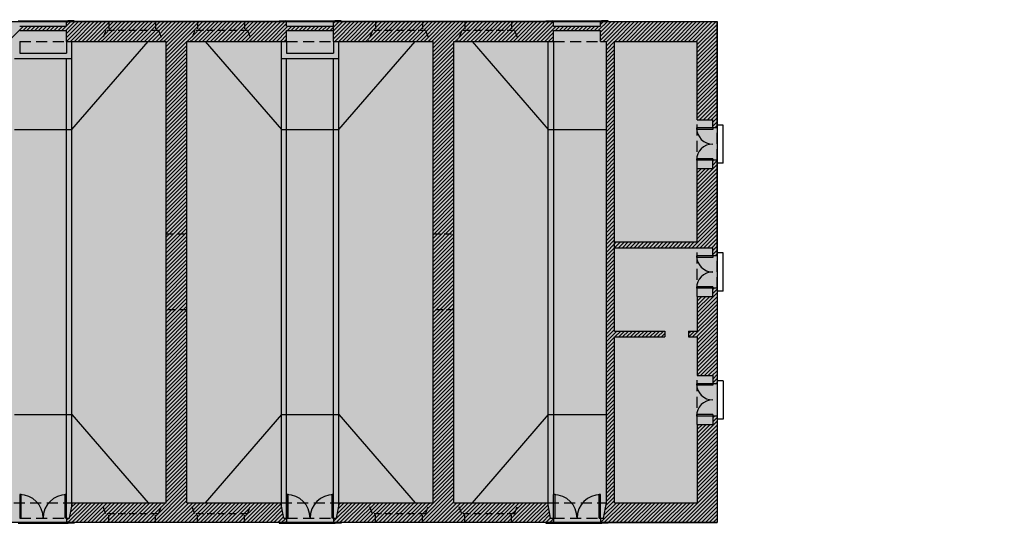
# Model space of a CAD drawing. Units: millimetres. Extents: x -598 to -31, y -189 to 292.
# Drawn here: x -288 to -254, y 72 to 89 of the extents above; entities that cross this region are included whole.
import ezdxf

# ---------------------------------------------------------------- set-up
doc = ezdxf.new("R2010")
doc.units = ezdxf.units.MM
doc.linetypes.add('HIDDEN', pattern=[0.375, 0.25, -0.125])
for name, color, linetype in [('P_campitura piena', 254, 'Continuous'), ('P_ERSOCH', 2, 'HIDDEN'), ('P_INFISSI_500', 2, 'Continuous'), ('P_PAVIMENTI', 6, 'Continuous'), ('P_PROIEZIONI', 2, 'HIDDEN'), ('P_RETINI', 8, 'Continuous'), ('P_SEZIONI', 7, 'Continuous')]:
    doc.layers.add(name, color=color, linetype=linetype)

msp = doc.modelspace()

# ---------------------------------------------------------------- hatches: boundary and pattern name
at = {"layer": 'P_campitura piena'}
h = msp.add_hatch(color=256, dxfattribs=at)
h.paths.add_polyline_path([(-336.752, 89.278), (-336.752, 72.208), (-380.352, 72.208), (-380.352, 71.908), (-389.455, 71.908), (-389.441, 135.488), (-380.97, 135.488), (-381.07, 124.988), (-380.235, 124.988), (-380.235, 111.648), (-380.235, 89.278)])
h.paths.add_polyline_path([(-263.949, 89.278), (-263.949, 72.208), (-328.139, 72.208), (-328.139, 89.278)])
h.paths.add_polyline_path([(-184.769, 89.278), (-184.769, 72.208), (-248.949, 72.208), (-248.949, 89.278)])

# ---------------------------------------------------------------- linework, layer by layer
for p, q in [((-328.139, 89.278), (-263.949, 89.278)), ((-263.949, 89.278), (-263.949, 72.208)), ((-263.949, 72.208), (-328.139, 72.208))]:
    msp.add_line(p, q, dxfattribs=at)
at = {"layer": 'P_ERSOCH'}
for p, q in [((-282.737, 82.044), (-282.032, 82.044)), ((-273.632, 82.044), (-272.927, 82.044)), ((-282.032, 79.454), (-282.737, 79.454)), ((-272.927, 79.454), (-273.632, 79.454))]:
    msp.add_line(p, q, dxfattribs=at)
at = {"layer": 'P_INFISSI_500', "linetype": 'HIDDEN'}
for p, q in [((-284.7, 89.278), (-284.7, 88.978)), ((-283.102, 89.278), (-283.102, 88.978)), ((-281.667, 89.278), (-281.667, 88.978)), ((-280.069, 89.278), (-280.069, 88.978)), ((-275.598, 89.278), (-275.598, 88.978)), ((-274, 89.278), (-274, 88.978)), ((-272.559, 89.278), (-272.559, 88.978)), ((-270.961, 89.278), (-270.961, 88.978)), ((-284.8, 88.978), (-284.948, 88.603)), ((-283.002, 88.978), (-284.8, 88.978)), ((-283.002, 88.978), (-282.854, 88.603)), ((-281.767, 88.978), (-281.915, 88.603)), ((-279.969, 88.978), (-281.767, 88.978)), ((-279.969, 88.978), (-279.821, 88.603)), ((-275.698, 88.978), (-275.846, 88.603)), ((-273.9, 88.978), (-275.698, 88.978)), ((-273.9, 88.978), (-273.752, 88.603)), ((-272.659, 88.978), (-272.807, 88.603)), ((-270.861, 88.978), (-272.659, 88.978)), ((-270.861, 88.978), (-270.713, 88.603)), ((-284.8, 72.508), (-284.948, 72.883)), ((-283.002, 72.508), (-282.854, 72.883)), ((-281.767, 72.508), (-281.915, 72.883)), ((-279.969, 72.508), (-279.821, 72.883)), ((-275.698, 72.508), (-275.846, 72.883)), ((-273.9, 72.508), (-273.752, 72.883)), ((-272.659, 72.508), (-272.807, 72.883)), ((-270.861, 72.508), (-270.713, 72.883)), ((-283.002, 72.508), (-284.8, 72.508)), ((-284.7, 72.208), (-284.7, 72.508)), ((-283.102, 72.208), (-283.102, 72.508)), ((-279.969, 72.508), (-281.767, 72.508)), ((-281.667, 72.208), (-281.667, 72.508)), ((-280.069, 72.208), (-280.069, 72.508)), ((-273.9, 72.508), (-275.698, 72.508)), ((-275.598, 72.208), (-275.598, 72.508)), ((-274, 72.208), (-274, 72.508)), ((-270.861, 72.508), (-272.659, 72.508)), ((-272.559, 72.208), (-272.559, 72.508)), ((-270.961, 72.208), (-270.961, 72.508))]:
    msp.add_line(p, q, dxfattribs=at)
at = {"layer": 'P_INFISSI_500', "ltscale": 3}
for p, q in [((-264.649, 85.653), (-264.649, 85.603)), ((-264.099, 85.653), (-264.649, 85.653)), ((-264.099, 85.653), (-264.099, 85.603)), ((-264.099, 85.603), (-264.649, 85.603)), ((-264.099, 84.603), (-264.652, 84.603)), ((-264.652, 84.603), (-264.652, 84.553)), ((-264.099, 84.553), (-264.652, 84.553)), ((-264.099, 84.603), (-264.099, 84.553)), ((-264.649, 81.293), (-264.649, 81.243)), ((-264.099, 81.293), (-264.649, 81.293)), ((-264.099, 81.293), (-264.099, 81.243)), ((-264.099, 81.243), (-264.649, 81.243)), ((-264.652, 80.243), (-264.652, 80.193)), ((-264.099, 80.243), (-264.652, 80.243)), ((-264.099, 80.193), (-264.652, 80.193)), ((-264.099, 80.243), (-264.099, 80.193)), ((-264.099, 76.933), (-264.649, 76.933)), ((-264.649, 76.933), (-264.649, 76.883)), ((-264.099, 76.933), (-264.099, 76.883)), ((-264.099, 76.883), (-264.649, 76.883)), ((-264.099, 76.386), (-264.099, 76.383)), ((-264.099, 75.883), (-264.652, 75.883)), ((-264.652, 75.883), (-264.652, 75.833)), ((-264.099, 75.833), (-264.652, 75.833)), ((-264.099, 75.883), (-264.099, 75.833)), ((-287.737, 73.158), (-287.737, 72.358)), ((-287.687, 73.158), (-287.737, 73.158)), ((-287.687, 72.358), (-287.687, 73.158)), ((-286.187, 72.358), (-286.187, 73.158)), ((-286.137, 73.158), (-286.187, 73.158)), ((-286.137, 72.358), (-286.137, 73.158)), ((-278.632, 73.158), (-278.632, 72.358)), ((-278.582, 73.158), (-278.632, 73.158)), ((-278.582, 72.358), (-278.582, 73.158)), ((-277.082, 72.358), (-277.082, 73.158)), ((-277.032, 73.158), (-277.082, 73.158)), ((-277.032, 72.358), (-277.032, 73.158)), ((-269.477, 73.158), (-269.527, 73.158)), ((-269.527, 72.358), (-269.527, 73.158)), ((-269.477, 72.358), (-269.477, 73.158)), ((-267.977, 72.358), (-267.977, 73.158)), ((-267.927, 73.158), (-267.977, 73.158)), ((-267.927, 72.358), (-267.927, 73.158)), ((-287.687, 72.358), (-287.737, 72.358)), ((-286.137, 72.358), (-286.187, 72.358)), ((-278.582, 72.358), (-278.632, 72.358)), ((-277.032, 72.358), (-277.082, 72.358)), ((-269.527, 72.358), (-269.477, 72.358)), ((-267.977, 72.358), (-267.927, 72.358))]:
    msp.add_line(p, q, dxfattribs=at)
for centre, radius, start, end in [((-264.099, 85.653), 0.55, 180, 270), ((-264.099, 84.553), 0.553, 90, 180), ((-264.099, 81.293), 0.55, 180, 270), ((-264.099, 80.193), 0.553, 90, 180), ((-264.099, 76.933), 0.55, 180, 270), ((-264.099, 75.833), 0.553, 90, 180), ((-287.737, 72.358), 0.8, 360, 90), ((-286.137, 72.358), 0.8, 90, 180), ((-278.632, 72.358), 0.8, 360, 90), ((-277.032, 72.358), 0.8, 90, 180), ((-269.527, 72.358), 0.8, 360, 90), ((-267.927, 72.358), 0.8, 90, 180)]:
    msp.add_arc(centre, radius, start, end, dxfattribs=at)
at = {"layer": 'P_PAVIMENTI'}
for p, q in [((-287.737, 88.603), (-287.737, 88.203)), ((-286.137, 88.603), (-286.137, 88.203)), ((-285.957, 88.023), (-285.957, 88.603)), ((-285.957, 85.603), (-283.357, 88.603)), ((-281.412, 88.603), (-278.812, 85.603)), ((-278.812, 88.023), (-278.812, 88.603)), ((-278.632, 88.603), (-278.632, 88.203)), ((-277.032, 88.603), (-277.032, 88.203)), ((-276.852, 88.023), (-276.852, 88.603)), ((-276.852, 85.603), (-274.252, 88.603)), ((-272.307, 88.603), (-269.707, 85.603)), ((-269.707, 72.778), (-269.707, 88.603)), ((-269.527, 88.603), (-269.527, 73.158)), ((-287.917, 88.023), (-285.957, 88.023)), ((-287.737, 88.203), (-286.137, 88.203)), ((-286.137, 72.358), (-286.137, 88.023)), ((-285.957, 72.778), (-285.957, 88.023)), ((-278.812, 88.023), (-276.852, 88.023)), ((-278.812, 72.778), (-278.812, 88.023)), ((-278.632, 88.203), (-277.032, 88.203)), ((-278.632, 72.358), (-278.632, 88.023)), ((-277.032, 72.358), (-277.032, 88.023)), ((-276.852, 72.778), (-276.852, 88.023)), ((-263.739, 85.753), (-263.949, 85.753)), ((-263.739, 84.453), (-263.739, 85.753)), ((-287.917, 85.603), (-285.957, 85.603)), ((-278.812, 85.603), (-276.852, 85.603)), ((-269.707, 85.603), (-267.727, 85.603)), ((-263.739, 84.453), (-263.949, 84.453)), ((-263.739, 81.393), (-263.949, 81.393)), ((-263.739, 80.093), (-263.739, 81.393)), ((-263.739, 80.093), (-263.949, 80.093)), ((-263.739, 77.033), (-263.949, 77.033)), ((-263.739, 77.033), (-263.739, 75.733)), ((-287.917, 75.883), (-285.957, 75.883)), ((-285.957, 75.883), (-283.357, 72.883)), ((-278.812, 75.883), (-281.412, 72.883)), ((-278.812, 75.883), (-276.852, 75.883)), ((-276.852, 75.883), (-274.252, 72.883)), ((-269.707, 75.883), (-272.307, 72.883)), ((-269.707, 75.883), (-267.727, 75.883)), ((-263.739, 75.733), (-263.949, 75.733))]:
    msp.add_line(p, q, dxfattribs=at)
at = {"layer": 'P_PROIEZIONI', "linetype": 'Continuous', "ltscale": 3}
for p, q in [((-287.787, 89.303), (-286.087, 89.303)), ((-278.682, 89.303), (-276.982, 89.303)), ((-269.577, 89.303), (-267.877, 89.303)), ((-287.787, 72.183), (-286.087, 72.183)), ((-278.682, 72.183), (-276.982, 72.183)), ((-269.577, 72.183), (-267.877, 72.183))]:
    msp.add_line(p, q, dxfattribs=at)
at = {"layer": 'P_PROIEZIONI', "ltscale": 1.5}
for p, q in [((-287.737, 88.603), (-286.137, 88.603)), ((-278.632, 88.603), (-277.032, 88.603)), ((-269.527, 88.603), (-267.927, 88.603)), ((-264.629, 84.273), (-264.629, 85.933)), ((-263.949, 84.553), (-263.949, 85.653)), ((-264.629, 79.913), (-264.629, 81.573)), ((-263.949, 80.193), (-263.949, 81.293)), ((-264.629, 75.553), (-264.629, 77.213)), ((-263.949, 76.933), (-263.949, 75.833)), ((-287.937, 72.883), (-285.937, 72.883)), ((-278.832, 72.883), (-276.832, 72.883)), ((-269.727, 72.883), (-267.727, 72.883)), ((-287.737, 72.358), (-286.137, 72.358)), ((-278.632, 72.358), (-277.032, 72.358)), ((-269.527, 72.358), (-267.877, 72.358))]:
    msp.add_line(p, q, dxfattribs=at)
at = {"layer": 'P_RETINI'}
for p, q in [((-288.126, 88.603), (-287.606, 89.123)), ((-287.623, 88.973), (-287.473, 89.123)), ((-287.491, 88.973), (-287.341, 89.123)), ((-287.358, 88.973), (-287.208, 89.123)), ((-287.226, 88.973), (-287.076, 89.123)), ((-287.093, 88.973), (-286.943, 89.123)), ((-286.961, 88.973), (-286.811, 89.123)), ((-286.828, 88.973), (-286.678, 89.123)), ((-286.695, 88.973), (-286.545, 89.123)), ((-286.563, 88.973), (-286.413, 89.123)), ((-286.43, 88.973), (-286.28, 89.123)), ((-286.298, 88.973), (-286.148, 89.123)), ((-286.165, 88.973), (-285.86, 89.278)), ((-286.137, 89.134), (-285.968, 89.303)), ((-286.137, 88.603), (-285.462, 89.278)), ((-286.137, 88.736), (-285.595, 89.278)), ((-286.137, 88.868), (-285.727, 89.278)), ((-286.135, 89.268), (-286.102, 89.301)), ((-286.005, 88.603), (-285.33, 89.278)), ((-285.872, 88.603), (-285.197, 89.278)), ((-285.74, 88.603), (-285.065, 89.278)), ((-285.607, 88.603), (-284.932, 89.278)), ((-285.474, 88.603), (-284.799, 89.278)), ((-285.342, 88.603), (-284.667, 89.278)), ((-285.209, 88.603), (-284.534, 89.278)), ((-285.077, 88.603), (-284.402, 89.278)), ((-284.944, 88.603), (-284.269, 89.278)), ((-284.811, 88.603), (-284.136, 89.278)), ((-284.679, 88.603), (-284.004, 89.278)), ((-284.546, 88.603), (-283.871, 89.278)), ((-284.414, 88.603), (-283.739, 89.278)), ((-284.281, 88.603), (-283.606, 89.278)), ((-284.149, 88.603), (-283.474, 89.278)), ((-284.016, 88.603), (-283.341, 89.278)), ((-283.883, 88.603), (-283.208, 89.278)), ((-283.751, 88.603), (-283.076, 89.278)), ((-283.618, 88.603), (-282.943, 89.278)), ((-283.486, 88.603), (-282.811, 89.278)), ((-283.353, 88.603), (-282.678, 89.278)), ((-283.22, 88.603), (-282.545, 89.278)), ((-283.088, 88.603), (-282.413, 89.278)), ((-282.955, 88.603), (-282.28, 89.278)), ((-282.823, 88.603), (-282.148, 89.278)), ((-282.737, 88.026), (-281.485, 89.278)), ((-282.737, 88.158), (-281.617, 89.278)), ((-282.737, 88.291), (-281.75, 89.278)), ((-282.737, 88.424), (-281.883, 89.278)), ((-282.737, 88.556), (-282.015, 89.278)), ((-282.027, 88.603), (-281.352, 89.278)), ((-281.895, 88.603), (-281.22, 89.278)), ((-281.762, 88.603), (-281.087, 89.278)), ((-281.629, 88.603), (-280.954, 89.278)), ((-281.497, 88.603), (-280.822, 89.278)), ((-281.364, 88.603), (-280.689, 89.278)), ((-281.232, 88.603), (-280.557, 89.278)), ((-281.099, 88.603), (-280.424, 89.278)), ((-280.967, 88.603), (-280.292, 89.278)), ((-280.834, 88.603), (-280.159, 89.278)), ((-280.701, 88.603), (-280.026, 89.278)), ((-280.569, 88.603), (-279.894, 89.278)), ((-280.436, 88.603), (-279.761, 89.278)), ((-280.304, 88.603), (-279.629, 89.278)), ((-280.171, 88.603), (-279.496, 89.278)), ((-280.038, 88.603), (-279.363, 89.278)), ((-279.906, 88.603), (-279.231, 89.278)), ((-279.773, 88.603), (-279.098, 89.278)), ((-279.641, 88.603), (-278.966, 89.278)), ((-279.508, 88.603), (-278.808, 89.303)), ((-279.376, 88.603), (-278.682, 89.297)), ((-279.243, 88.603), (-278.632, 89.214)), ((-279.11, 88.603), (-278.59, 89.123)), ((-278.608, 88.973), (-278.458, 89.123)), ((-278.475, 88.973), (-278.325, 89.123)), ((-278.343, 88.973), (-278.193, 89.123)), ((-278.21, 88.973), (-278.06, 89.123)), ((-278.077, 88.973), (-277.927, 89.123)), ((-277.945, 88.973), (-277.795, 89.123)), ((-277.812, 88.973), (-277.662, 89.123)), ((-277.68, 88.973), (-277.53, 89.123)), ((-277.547, 88.973), (-277.397, 89.123)), ((-277.415, 88.973), (-277.265, 89.123)), ((-277.282, 88.973), (-277.132, 89.123)), ((-277.149, 88.973), (-277.032, 89.09)), ((-277.032, 89.09), (-276.819, 89.303)), ((-277.032, 89.223), (-276.952, 89.303)), ((-277.032, 88.693), (-276.447, 89.278)), ((-277.032, 88.825), (-276.579, 89.278)), ((-277.032, 88.958), (-276.712, 89.278)), ((-277.032, 88.973), (-277.032, 89.123)), ((-276.989, 88.603), (-276.314, 89.278)), ((-276.856, 88.603), (-276.181, 89.278)), ((-276.724, 88.603), (-276.049, 89.278)), ((-276.591, 88.603), (-275.916, 89.278)), ((-276.459, 88.603), (-275.784, 89.278)), ((-276.326, 88.603), (-275.651, 89.278)), ((-276.194, 88.603), (-275.519, 89.278)), ((-276.061, 88.603), (-275.386, 89.278)), ((-275.928, 88.603), (-275.253, 89.278)), ((-275.796, 88.603), (-275.121, 89.278)), ((-275.663, 88.603), (-274.988, 89.278)), ((-275.531, 88.603), (-274.856, 89.278)), ((-275.398, 88.603), (-274.723, 89.278)), ((-275.266, 88.603), (-274.591, 89.278)), ((-275.133, 88.603), (-274.458, 89.278)), ((-275, 88.603), (-274.325, 89.278)), ((-274.868, 88.603), (-274.193, 89.278)), ((-274.735, 88.603), (-274.06, 89.278)), ((-274.603, 88.603), (-273.928, 89.278)), ((-274.47, 88.603), (-273.795, 89.278)), ((-274.337, 88.603), (-273.662, 89.278)), ((-274.205, 88.603), (-273.53, 89.278)), ((-274.072, 88.603), (-273.397, 89.278)), ((-273.94, 88.603), (-273.265, 89.278)), ((-273.807, 88.603), (-273.132, 89.278)), ((-273.675, 88.603), (-273, 89.278)), ((-273.632, 87.983), (-272.337, 89.278)), ((-273.632, 88.115), (-272.469, 89.278)), ((-273.632, 88.248), (-272.602, 89.278)), ((-273.632, 88.38), (-272.734, 89.278)), ((-273.632, 88.513), (-272.867, 89.278)), ((-272.879, 88.603), (-272.204, 89.278)), ((-272.746, 88.603), (-272.071, 89.278)), ((-272.614, 88.603), (-271.939, 89.278)), ((-272.481, 88.603), (-271.806, 89.278)), ((-272.349, 88.603), (-271.674, 89.278)), ((-272.216, 88.603), (-271.541, 89.278)), ((-272.084, 88.603), (-271.409, 89.278)), ((-271.951, 88.603), (-271.276, 89.278)), ((-271.818, 88.603), (-271.143, 89.278)), ((-271.686, 88.603), (-271.011, 89.278)), ((-271.553, 88.603), (-270.878, 89.278)), ((-271.421, 88.603), (-270.746, 89.278)), ((-271.288, 88.603), (-270.613, 89.278)), ((-271.155, 88.603), (-270.48, 89.278)), ((-271.023, 88.603), (-270.348, 89.278)), ((-270.89, 88.603), (-270.215, 89.278)), ((-270.758, 88.603), (-270.083, 89.278)), ((-270.625, 88.603), (-269.95, 89.278)), ((-270.493, 88.603), (-269.818, 89.278)), ((-270.36, 88.603), (-269.66, 89.303)), ((-270.227, 88.603), (-269.535, 89.296)), ((-270.095, 88.603), (-269.527, 89.171)), ((-269.962, 88.603), (-269.442, 89.123)), ((-269.46, 88.973), (-269.31, 89.123)), ((-269.327, 88.973), (-269.177, 89.123)), ((-269.194, 88.973), (-269.044, 89.123)), ((-269.062, 88.973), (-268.912, 89.123)), ((-268.929, 88.973), (-268.779, 89.123)), ((-268.797, 88.973), (-268.647, 89.123)), ((-268.664, 88.973), (-268.514, 89.123)), ((-268.532, 88.973), (-268.382, 89.123)), ((-268.399, 88.973), (-268.249, 89.123)), ((-268.266, 88.973), (-268.116, 89.123)), ((-268.134, 88.973), (-267.984, 89.123)), ((-268.001, 88.973), (-267.671, 89.303)), ((-267.927, 89.18), (-267.804, 89.303)), ((-267.927, 88.649), (-267.298, 89.278)), ((-267.927, 88.782), (-267.431, 89.278)), ((-267.927, 88.915), (-267.564, 89.278)), ((-267.841, 88.603), (-267.166, 89.278)), ((-267.727, 88.452), (-266.901, 89.278)), ((-267.727, 88.584), (-267.033, 89.278)), ((-267.443, 88.603), (-266.768, 89.278)), ((-267.311, 88.603), (-266.636, 89.278)), ((-267.178, 88.603), (-266.503, 89.278)), ((-267.045, 88.603), (-266.37, 89.278)), ((-266.913, 88.603), (-266.238, 89.278)), ((-266.78, 88.603), (-266.105, 89.278)), ((-266.648, 88.603), (-265.973, 89.278)), ((-266.515, 88.603), (-265.84, 89.278)), ((-266.382, 88.603), (-265.707, 89.278)), ((-266.25, 88.603), (-265.575, 89.278)), ((-266.117, 88.603), (-265.442, 89.278)), ((-265.985, 88.603), (-265.31, 89.278)), ((-265.852, 88.603), (-265.177, 89.278)), ((-265.72, 88.603), (-265.045, 89.278)), ((-265.587, 88.603), (-264.912, 89.278)), ((-265.454, 88.603), (-264.779, 89.278)), ((-265.322, 88.603), (-264.647, 89.278)), ((-265.189, 88.603), (-264.514, 89.278)), ((-265.057, 88.603), (-264.382, 89.278)), ((-264.924, 88.603), (-264.249, 89.278)), ((-264.791, 88.603), (-264.116, 89.278)), ((-264.659, 88.603), (-263.984, 89.278)), ((-264.629, 88.501), (-263.949, 89.181)), ((-264.629, 88.368), (-263.949, 89.048)), ((-278.978, 88.603), (-278.632, 88.949)), ((-278.845, 88.603), (-278.632, 88.816)), ((-278.713, 88.603), (-278.632, 88.684)), ((-269.83, 88.603), (-269.527, 88.906)), ((-269.697, 88.603), (-269.527, 88.773)), ((-264.629, 88.235), (-263.949, 88.915)), ((-264.629, 88.103), (-263.949, 88.783)), ((-282.737, 87.893), (-282.032, 88.598)), ((-282.737, 87.761), (-282.032, 88.466)), ((-282.737, 87.628), (-282.032, 88.333)), ((-273.632, 87.85), (-272.927, 88.555)), ((-273.632, 87.717), (-272.927, 88.422)), ((-269.564, 88.603), (-269.527, 88.64)), ((-267.727, 88.319), (-267.449, 88.597)), ((-267.727, 88.187), (-267.449, 88.465)), ((-267.727, 88.054), (-267.449, 88.332)), ((-264.629, 87.97), (-263.949, 88.65)), ((-264.629, 87.838), (-263.949, 88.518)), ((-264.629, 87.705), (-263.949, 88.385)), ((-282.737, 87.495), (-282.032, 88.2)), ((-282.737, 87.363), (-282.032, 88.068)), ((-273.632, 87.585), (-272.927, 88.29)), ((-273.632, 87.452), (-272.927, 88.157)), ((-273.632, 87.32), (-272.927, 88.025)), ((-267.727, 87.921), (-267.449, 88.2)), ((-267.727, 87.789), (-267.449, 88.067)), ((-264.629, 87.573), (-263.949, 88.253)), ((-264.629, 87.44), (-263.949, 88.12)), ((-282.737, 87.23), (-282.032, 87.935)), ((-282.737, 87.098), (-282.032, 87.803)), ((-282.737, 86.965), (-282.032, 87.67)), ((-273.632, 87.187), (-272.927, 87.892)), ((-273.632, 87.055), (-272.927, 87.76)), ((-267.727, 87.656), (-267.449, 87.935)), ((-267.727, 87.524), (-267.449, 87.802)), ((-267.727, 87.391), (-267.449, 87.669)), ((-264.629, 87.307), (-263.949, 87.987)), ((-264.629, 87.175), (-263.949, 87.855)), ((-264.629, 87.042), (-263.949, 87.722)), ((-282.737, 86.833), (-282.032, 87.538)), ((-282.737, 86.7), (-282.032, 87.405)), ((-273.632, 86.922), (-272.927, 87.627)), ((-273.632, 86.789), (-272.927, 87.494)), ((-273.632, 86.657), (-272.927, 87.362)), ((-267.727, 87.259), (-267.449, 87.537)), ((-267.727, 87.126), (-267.449, 87.404)), ((-264.629, 86.91), (-263.949, 87.59)), ((-264.629, 86.777), (-263.949, 87.457)), ((-264.629, 86.644), (-263.949, 87.324)), ((-282.737, 86.567), (-282.032, 87.272)), ((-282.737, 86.435), (-282.032, 87.14)), ((-282.737, 86.302), (-282.032, 87.007)), ((-273.632, 86.524), (-272.927, 87.229)), ((-273.632, 86.392), (-272.927, 87.097)), ((-267.727, 86.993), (-267.449, 87.272)), ((-267.727, 86.861), (-267.449, 87.139)), ((-267.727, 86.728), (-267.449, 87.006)), ((-264.629, 86.512), (-263.949, 87.192)), ((-264.629, 86.379), (-263.949, 87.059)), ((-282.737, 86.17), (-282.032, 86.875)), ((-282.737, 86.037), (-282.032, 86.742)), ((-273.632, 86.259), (-272.927, 86.964)), ((-273.632, 86.126), (-272.927, 86.831)), ((-273.632, 85.994), (-272.927, 86.699)), ((-267.727, 86.596), (-267.449, 86.874)), ((-267.727, 86.463), (-267.449, 86.741)), ((-264.629, 86.247), (-263.949, 86.927)), ((-264.629, 86.114), (-263.949, 86.794)), ((-264.629, 85.982), (-263.949, 86.662)), ((-282.737, 85.905), (-282.032, 86.61)), ((-282.737, 85.772), (-282.032, 86.477)), ((-282.737, 85.639), (-282.032, 86.344)), ((-273.632, 85.861), (-272.927, 86.566)), ((-273.632, 85.729), (-272.927, 86.434)), ((-267.727, 86.33), (-267.449, 86.609)), ((-267.727, 86.198), (-267.449, 86.476)), ((-267.727, 86.065), (-267.449, 86.344)), ((-264.545, 85.933), (-263.949, 86.529)), ((-264.412, 85.933), (-263.949, 86.396)), ((-282.737, 85.507), (-282.032, 86.212)), ((-282.737, 85.374), (-282.032, 86.079)), ((-273.632, 85.596), (-272.927, 86.301)), ((-273.632, 85.464), (-272.927, 86.169)), ((-273.632, 85.331), (-272.927, 86.036)), ((-267.727, 85.933), (-267.449, 86.211)), ((-267.727, 85.8), (-267.449, 86.078)), ((-264.28, 85.933), (-263.949, 86.264)), ((-264.147, 85.933), (-263.949, 86.131)), ((-264.099, 85.849), (-263.949, 85.999)), ((-282.737, 85.242), (-282.032, 85.947)), ((-282.737, 85.109), (-282.032, 85.814)), ((-282.737, 84.976), (-282.032, 85.681)), ((-273.632, 85.198), (-272.927, 85.903)), ((-273.632, 85.066), (-272.927, 85.771)), ((-273.632, 84.933), (-272.927, 85.638)), ((-267.727, 85.668), (-267.449, 85.946)), ((-267.727, 85.535), (-267.449, 85.813)), ((-267.727, 85.402), (-267.449, 85.681)), ((-264.099, 85.716), (-263.949, 85.866)), ((-264.029, 85.653), (-263.949, 85.733)), ((-282.737, 84.844), (-282.032, 85.549)), ((-282.737, 84.711), (-282.032, 85.416)), ((-273.632, 84.801), (-272.927, 85.506)), ((-273.632, 84.668), (-272.927, 85.373)), ((-267.727, 85.27), (-267.449, 85.548)), ((-267.727, 85.137), (-267.449, 85.415)), ((-282.737, 84.579), (-282.032, 85.284)), ((-282.737, 84.446), (-282.032, 85.151)), ((-282.737, 84.314), (-282.032, 85.019)), ((-273.632, 84.535), (-272.927, 85.24)), ((-273.632, 84.403), (-272.927, 85.108)), ((-273.632, 84.27), (-272.927, 84.975)), ((-267.727, 85.005), (-267.449, 85.283)), ((-267.727, 84.872), (-267.449, 85.15)), ((-267.727, 84.739), (-267.449, 85.018)), ((-282.737, 84.181), (-282.032, 84.886)), ((-282.737, 84.048), (-282.032, 84.753)), ((-273.632, 84.138), (-272.927, 84.843)), ((-273.632, 84.005), (-272.927, 84.71)), ((-267.727, 84.607), (-267.449, 84.885)), ((-267.727, 84.474), (-267.449, 84.753)), ((-282.737, 83.916), (-282.032, 84.621)), ((-282.737, 83.783), (-282.032, 84.488)), ((-282.737, 83.651), (-282.032, 84.356)), ((-273.632, 83.873), (-272.927, 84.578)), ((-273.632, 83.74), (-272.927, 84.445)), ((-273.632, 83.607), (-272.927, 84.312)), ((-267.727, 84.342), (-267.449, 84.62)), ((-267.727, 84.209), (-267.449, 84.487)), ((-267.727, 84.077), (-267.449, 84.355)), ((-264.629, 83.728), (-263.949, 84.408)), ((-264.099, 84.523), (-264.069, 84.553)), ((-264.099, 84.39), (-263.949, 84.54)), ((-282.737, 83.518), (-282.032, 84.223)), ((-282.737, 83.385), (-282.032, 84.09)), ((-273.632, 83.475), (-272.927, 84.18)), ((-273.632, 83.342), (-272.927, 84.047)), ((-267.727, 83.944), (-267.449, 84.222)), ((-267.727, 83.811), (-267.449, 84.09)), ((-264.629, 83.595), (-263.949, 84.275)), ((-264.629, 83.86), (-264.216, 84.273)), ((-264.629, 83.993), (-264.349, 84.273)), ((-264.629, 84.125), (-264.481, 84.273)), ((-264.629, 84.258), (-264.614, 84.273)), ((-264.629, 83.463), (-263.949, 84.143)), ((-264.629, 83.33), (-263.949, 84.01)), ((-282.737, 83.253), (-282.032, 83.958)), ((-282.737, 83.12), (-282.032, 83.825)), ((-282.737, 82.988), (-282.032, 83.693)), ((-273.632, 83.21), (-272.927, 83.915)), ((-273.632, 83.077), (-272.927, 83.782)), ((-273.632, 82.944), (-272.927, 83.649)), ((-267.727, 83.679), (-267.449, 83.957)), ((-267.727, 83.546), (-267.449, 83.824)), ((-267.727, 83.414), (-267.449, 83.692)), ((-264.629, 83.197), (-263.949, 83.877)), ((-264.629, 83.065), (-263.949, 83.745)), ((-282.737, 82.855), (-282.032, 83.56)), ((-282.737, 82.723), (-282.032, 83.428)), ((-282.737, 82.59), (-282.032, 83.295)), ((-273.632, 82.812), (-272.927, 83.517)), ((-273.632, 82.679), (-272.927, 83.384)), ((-267.727, 83.281), (-267.449, 83.559)), ((-267.727, 83.148), (-267.449, 83.427)), ((-267.727, 83.016), (-267.449, 83.294)), ((-264.629, 82.932), (-263.949, 83.612)), ((-264.629, 82.8), (-263.949, 83.48)), ((-264.629, 82.667), (-263.949, 83.347)), ((-282.737, 82.457), (-282.032, 83.162)), ((-282.737, 82.325), (-282.032, 83.03)), ((-273.632, 82.547), (-272.927, 83.252)), ((-273.632, 82.414), (-272.927, 83.119)), ((-273.632, 82.282), (-272.927, 82.987)), ((-267.727, 82.883), (-267.449, 83.162)), ((-267.727, 82.751), (-267.449, 83.029)), ((-264.629, 82.534), (-263.949, 83.214)), ((-264.629, 82.402), (-263.949, 83.082)), ((-282.737, 82.192), (-282.032, 82.897)), ((-282.737, 82.06), (-282.032, 82.765)), ((-282.737, 81.927), (-282.032, 82.632)), ((-273.632, 82.149), (-272.927, 82.854)), ((-273.632, 82.016), (-272.927, 82.721)), ((-267.727, 82.618), (-267.449, 82.896)), ((-267.727, 82.486), (-267.449, 82.764)), ((-267.727, 82.353), (-267.449, 82.631)), ((-264.629, 82.269), (-263.949, 82.949)), ((-264.629, 82.137), (-263.949, 82.817)), ((-264.629, 82.004), (-263.949, 82.684)), ((-282.737, 81.794), (-282.032, 82.499)), ((-282.737, 81.662), (-282.032, 82.367)), ((-273.632, 81.884), (-272.927, 82.589)), ((-273.632, 81.751), (-272.927, 82.456)), ((-273.632, 81.619), (-272.927, 82.324)), ((-267.727, 82.22), (-267.449, 82.499)), ((-267.727, 82.088), (-267.449, 82.366)), ((-264.795, 81.573), (-263.949, 82.419)), ((-264.662, 81.573), (-263.949, 82.286)), ((-264.629, 81.872), (-263.949, 82.552)), ((-282.737, 81.529), (-282.032, 82.234)), ((-282.737, 81.397), (-282.032, 82.102)), ((-282.737, 81.264), (-282.032, 81.969)), ((-273.632, 81.486), (-272.927, 82.191)), ((-273.632, 81.354), (-272.927, 82.059)), ((-267.727, 81.955), (-267.449, 82.233)), ((-267.727, 81.823), (-267.449, 82.101)), ((-267.727, 81.69), (-267.449, 81.968)), ((-264.529, 81.573), (-263.949, 82.154)), ((-264.397, 81.573), (-263.949, 82.021)), ((-282.737, 81.132), (-282.032, 81.837)), ((-282.737, 80.999), (-282.032, 81.704)), ((-273.632, 81.221), (-272.927, 81.926)), ((-273.632, 81.088), (-272.927, 81.793)), ((-273.632, 80.956), (-272.927, 81.661)), ((-267.727, 81.557), (-267.449, 81.836)), ((-267.727, 81.425), (-267.449, 81.703)), ((-267.449, 81.703), (-267.379, 81.773)), ((-267.446, 81.573), (-267.246, 81.773)), ((-267.314, 81.573), (-267.114, 81.773)), ((-267.181, 81.573), (-266.981, 81.773)), ((-267.049, 81.573), (-266.849, 81.773)), ((-266.916, 81.573), (-266.716, 81.773)), ((-266.783, 81.573), (-266.583, 81.773)), ((-266.651, 81.573), (-266.451, 81.773)), ((-266.518, 81.573), (-266.318, 81.773)), ((-266.386, 81.573), (-266.186, 81.773)), ((-266.253, 81.573), (-266.053, 81.773)), ((-266.12, 81.573), (-265.92, 81.773)), ((-265.988, 81.573), (-265.788, 81.773)), ((-265.855, 81.573), (-265.655, 81.773)), ((-265.723, 81.573), (-265.523, 81.773)), ((-265.59, 81.573), (-265.39, 81.773)), ((-265.458, 81.573), (-265.258, 81.773)), ((-265.325, 81.573), (-265.125, 81.773)), ((-265.192, 81.573), (-264.992, 81.773)), ((-265.06, 81.573), (-264.86, 81.773)), ((-264.927, 81.573), (-264.727, 81.773)), ((-264.264, 81.573), (-263.949, 81.889)), ((-264.132, 81.573), (-263.949, 81.756)), ((-264.099, 81.473), (-263.949, 81.623)), ((-282.737, 80.866), (-282.032, 81.571)), ((-282.737, 80.734), (-282.032, 81.439)), ((-282.737, 80.601), (-282.032, 81.306)), ((-273.632, 80.823), (-272.927, 81.528)), ((-273.632, 80.691), (-272.927, 81.396)), ((-267.727, 81.292), (-267.449, 81.571)), ((-267.727, 81.16), (-267.449, 81.438)), ((-267.727, 81.027), (-267.449, 81.305)), ((-264.099, 81.341), (-263.949, 81.491)), ((-264.014, 81.293), (-263.949, 81.358)), ((-282.737, 80.469), (-282.032, 81.174)), ((-282.737, 80.336), (-282.032, 81.041)), ((-273.632, 80.558), (-272.927, 81.263)), ((-273.632, 80.425), (-272.927, 81.13)), ((-273.632, 80.293), (-272.927, 80.998)), ((-267.727, 80.895), (-267.449, 81.173)), ((-267.727, 80.762), (-267.449, 81.04)), ((-282.737, 80.203), (-282.032, 80.908)), ((-282.737, 80.071), (-282.032, 80.776)), ((-282.737, 79.938), (-282.032, 80.643)), ((-273.632, 80.16), (-272.927, 80.865)), ((-273.632, 80.028), (-272.927, 80.733)), ((-267.727, 80.629), (-267.449, 80.908)), ((-267.727, 80.497), (-267.449, 80.775)), ((-267.727, 80.364), (-267.449, 80.643)), ((-282.737, 79.806), (-282.032, 80.511)), ((-282.737, 79.673), (-282.032, 80.378)), ((-273.632, 79.895), (-272.927, 80.6)), ((-273.632, 79.763), (-272.927, 80.468)), ((-273.632, 79.63), (-272.927, 80.335)), ((-267.727, 80.232), (-267.449, 80.51)), ((-267.727, 80.099), (-267.449, 80.377)), ((-282.737, 79.541), (-282.032, 80.246)), ((-282.737, 79.408), (-282.032, 80.113)), ((-282.737, 79.275), (-282.032, 79.98)), ((-273.632, 79.497), (-272.927, 80.202)), ((-273.632, 79.365), (-272.927, 80.07)), ((-273.632, 79.232), (-272.927, 79.937)), ((-267.727, 79.966), (-267.449, 80.245)), ((-267.727, 79.834), (-267.449, 80.112)), ((-267.727, 79.701), (-267.449, 79.98)), ((-264.629, 79.352), (-263.949, 80.032)), ((-264.099, 80.148), (-264.053, 80.193)), ((-264.099, 80.015), (-263.949, 80.165)), ((-282.737, 79.143), (-282.032, 79.848)), ((-282.737, 79.01), (-282.032, 79.715)), ((-273.632, 79.1), (-272.927, 79.805)), ((-273.632, 78.967), (-272.927, 79.672)), ((-267.727, 79.569), (-267.449, 79.847)), ((-267.727, 79.436), (-267.449, 79.714)), ((-264.629, 79.883), (-264.598, 79.913)), ((-264.629, 79.75), (-264.466, 79.913)), ((-264.629, 79.618), (-264.333, 79.913)), ((-264.629, 79.485), (-264.201, 79.913)), ((-264.629, 79.22), (-263.949, 79.9)), ((-264.629, 79.087), (-263.949, 79.767)), ((-264.629, 78.955), (-263.949, 79.635)), ((-282.737, 78.878), (-282.032, 79.583)), ((-282.737, 78.745), (-282.032, 79.45)), ((-282.737, 78.612), (-282.032, 79.317)), ((-273.632, 78.834), (-272.927, 79.539)), ((-273.632, 78.702), (-272.927, 79.407)), ((-273.632, 78.569), (-272.927, 79.274)), ((-267.727, 79.304), (-267.449, 79.582)), ((-267.727, 79.171), (-267.449, 79.449)), ((-267.727, 79.038), (-267.449, 79.317)), ((-264.785, 78.533), (-263.949, 79.37)), ((-264.629, 78.822), (-263.949, 79.502)), ((-282.737, 78.48), (-282.032, 79.185)), ((-282.737, 78.347), (-282.032, 79.052)), ((-273.632, 78.437), (-272.927, 79.142)), ((-273.632, 78.304), (-272.927, 79.009)), ((-267.727, 78.906), (-267.449, 79.184)), ((-267.727, 78.773), (-267.449, 79.052)), ((-264.653, 78.533), (-263.949, 79.237)), ((-264.629, 78.424), (-263.949, 79.104)), ((-264.629, 78.292), (-263.949, 78.972)), ((-282.737, 78.215), (-282.032, 78.92)), ((-282.737, 78.082), (-282.032, 78.787)), ((-282.737, 77.95), (-282.032, 78.655)), ((-273.632, 78.172), (-272.927, 78.877)), ((-273.632, 78.039), (-272.927, 78.744)), ((-273.632, 77.906), (-272.927, 78.611)), ((-267.727, 78.641), (-267.449, 78.919)), ((-267.727, 78.508), (-267.449, 78.786)), ((-267.727, 78.375), (-267.369, 78.733)), ((-267.437, 78.533), (-267.237, 78.733)), ((-267.304, 78.533), (-267.104, 78.733)), ((-267.172, 78.533), (-266.972, 78.733)), ((-267.039, 78.533), (-266.839, 78.733)), ((-266.907, 78.533), (-266.707, 78.733)), ((-266.774, 78.533), (-266.574, 78.733)), ((-266.641, 78.533), (-266.441, 78.733)), ((-266.509, 78.533), (-266.309, 78.733)), ((-266.376, 78.533), (-266.176, 78.733)), ((-266.244, 78.533), (-266.044, 78.733)), ((-266.111, 78.533), (-265.911, 78.733)), ((-265.978, 78.533), (-265.778, 78.733)), ((-265.846, 78.533), (-265.729, 78.65)), ((-264.929, 78.655), (-264.85, 78.733)), ((-264.918, 78.533), (-264.718, 78.733)), ((-264.629, 78.159), (-263.949, 78.839)), ((-264.629, 78.027), (-263.949, 78.707)), ((-282.737, 77.817), (-282.032, 78.522)), ((-282.737, 77.684), (-282.032, 78.389)), ((-282.737, 77.552), (-282.032, 78.257)), ((-273.632, 77.774), (-272.927, 78.479)), ((-273.632, 77.641), (-272.927, 78.346)), ((-267.727, 78.243), (-267.449, 78.521)), ((-267.727, 78.11), (-267.449, 78.389)), ((-267.727, 77.978), (-267.449, 78.256)), ((-264.629, 77.894), (-263.949, 78.574)), ((-264.629, 77.761), (-263.949, 78.441)), ((-264.629, 77.629), (-263.949, 78.309)), ((-282.737, 77.419), (-282.032, 78.124)), ((-282.737, 77.287), (-282.032, 77.992)), ((-273.632, 77.509), (-272.927, 78.214)), ((-273.632, 77.376), (-272.927, 78.081)), ((-273.632, 77.243), (-272.927, 77.948)), ((-267.727, 77.845), (-267.449, 78.123)), ((-267.727, 77.713), (-267.449, 77.991)), ((-264.629, 77.496), (-263.949, 78.176)), ((-264.629, 77.364), (-263.949, 78.044)), ((-282.737, 77.154), (-282.032, 77.859)), ((-282.737, 77.021), (-282.032, 77.726)), ((-282.737, 76.889), (-282.032, 77.594)), ((-273.632, 77.111), (-272.927, 77.816)), ((-273.632, 76.978), (-272.927, 77.683)), ((-267.727, 77.58), (-267.449, 77.858)), ((-267.727, 77.447), (-267.449, 77.726)), ((-267.727, 77.315), (-267.449, 77.593)), ((-264.629, 77.231), (-263.949, 77.911)), ((-264.514, 77.213), (-263.949, 77.779)), ((-264.382, 77.213), (-263.949, 77.646)), ((-282.737, 76.756), (-282.032, 77.461)), ((-282.737, 76.624), (-282.032, 77.329)), ((-273.632, 76.846), (-272.927, 77.551)), ((-273.632, 76.713), (-272.927, 77.418)), ((-273.632, 76.581), (-272.927, 77.286)), ((-267.727, 77.182), (-267.449, 77.461)), ((-267.727, 77.05), (-267.449, 77.328)), ((-264.249, 77.213), (-263.949, 77.513)), ((-264.116, 77.213), (-263.949, 77.381)), ((-264.099, 77.098), (-263.949, 77.248)), ((-282.737, 76.491), (-282.032, 77.196)), ((-282.737, 76.359), (-282.032, 77.064)), ((-282.737, 76.226), (-282.032, 76.931)), ((-273.632, 76.448), (-272.927, 77.153)), ((-273.632, 76.315), (-272.927, 77.02)), ((-267.727, 76.917), (-267.449, 77.195)), ((-267.727, 76.784), (-267.449, 77.063)), ((-267.727, 76.652), (-267.449, 76.93)), ((-264.099, 76.966), (-263.949, 77.116)), ((-263.999, 76.933), (-263.949, 76.983)), ((-282.737, 76.093), (-282.032, 76.798)), ((-282.737, 75.961), (-282.032, 76.666)), ((-273.632, 76.183), (-272.927, 76.888)), ((-273.632, 76.05), (-272.927, 76.755)), ((-273.632, 75.918), (-272.927, 76.623)), ((-267.727, 76.519), (-267.449, 76.798)), ((-267.727, 76.387), (-267.449, 76.665)), ((-282.737, 75.828), (-282.032, 76.533)), ((-282.737, 75.696), (-282.032, 76.401)), ((-282.737, 75.563), (-282.032, 76.268)), ((-273.632, 75.785), (-272.927, 76.49)), ((-273.632, 75.652), (-272.927, 76.357)), ((-267.727, 76.254), (-267.449, 76.532)), ((-267.727, 76.122), (-267.449, 76.4)), ((-267.727, 75.989), (-267.449, 76.267)), ((-282.737, 75.43), (-282.032, 76.135)), ((-282.737, 75.298), (-282.032, 76.003)), ((-273.632, 75.52), (-272.927, 76.225)), ((-273.632, 75.387), (-272.927, 76.092)), ((-273.632, 75.255), (-272.927, 75.96)), ((-267.727, 75.856), (-267.449, 76.135)), ((-267.727, 75.724), (-267.449, 76.002)), ((-282.737, 75.165), (-282.032, 75.87)), ((-282.737, 75.033), (-282.032, 75.738)), ((-282.737, 74.9), (-282.032, 75.605)), ((-273.632, 75.122), (-272.927, 75.827)), ((-273.632, 74.99), (-272.927, 75.695)), ((-267.727, 75.591), (-267.449, 75.87)), ((-267.727, 75.459), (-267.449, 75.737)), ((-267.727, 75.326), (-267.449, 75.604)), ((-264.629, 74.977), (-263.949, 75.657)), ((-264.099, 75.772), (-264.038, 75.833)), ((-264.099, 75.64), (-263.949, 75.79)), ((-282.737, 74.768), (-282.032, 75.473)), ((-282.737, 74.635), (-282.032, 75.34)), ((-273.632, 74.857), (-272.927, 75.562)), ((-273.632, 74.724), (-272.927, 75.429)), ((-273.632, 74.592), (-272.927, 75.297)), ((-267.727, 75.193), (-267.449, 75.472)), ((-267.727, 75.061), (-267.449, 75.339)), ((-264.629, 75.508), (-264.583, 75.553)), ((-264.629, 75.375), (-264.451, 75.553)), ((-264.629, 75.242), (-264.318, 75.553)), ((-264.629, 75.11), (-264.185, 75.553)), ((-264.629, 74.845), (-263.949, 75.525)), ((-264.629, 74.712), (-263.949, 75.392)), ((-264.629, 74.579), (-263.949, 75.259)), ((-282.737, 74.502), (-282.032, 75.207)), ((-282.737, 74.37), (-282.032, 75.075)), ((-282.737, 74.237), (-282.032, 74.942)), ((-273.632, 74.459), (-272.927, 75.164)), ((-273.632, 74.327), (-272.927, 75.032)), ((-273.632, 74.194), (-272.927, 74.899)), ((-267.727, 74.928), (-267.449, 75.207)), ((-267.727, 74.796), (-267.449, 75.074)), ((-267.727, 74.663), (-267.449, 74.941)), ((-264.629, 74.447), (-263.949, 75.127)), ((-264.629, 74.314), (-263.949, 74.994)), ((-282.737, 74.105), (-282.032, 74.81)), ((-282.737, 73.972), (-282.032, 74.677)), ((-273.632, 74.061), (-272.927, 74.766)), ((-273.632, 73.929), (-272.927, 74.634)), ((-267.727, 74.531), (-267.449, 74.809)), ((-267.727, 74.398), (-267.449, 74.676)), ((-264.629, 74.182), (-263.949, 74.862)), ((-264.629, 74.049), (-263.949, 74.729)), ((-264.629, 73.917), (-263.949, 74.597)), ((-282.737, 73.839), (-282.032, 74.544)), ((-282.737, 73.707), (-282.032, 74.412)), ((-282.737, 73.574), (-282.032, 74.279)), ((-273.632, 73.796), (-272.927, 74.501)), ((-273.632, 73.664), (-272.927, 74.369)), ((-273.632, 73.531), (-272.927, 74.236)), ((-267.727, 74.265), (-267.449, 74.544)), ((-267.727, 74.133), (-267.449, 74.411)), ((-267.727, 74), (-267.449, 74.279)), ((-264.629, 73.784), (-263.949, 74.464)), ((-264.629, 73.651), (-263.949, 74.331)), ((-282.737, 73.442), (-282.032, 74.147)), ((-282.737, 73.309), (-282.032, 74.014)), ((-273.632, 73.399), (-272.927, 74.104)), ((-273.632, 73.266), (-272.927, 73.971)), ((-267.727, 73.868), (-267.449, 74.146)), ((-267.727, 73.735), (-267.449, 74.013)), ((-264.629, 73.519), (-263.949, 74.199)), ((-264.629, 73.386), (-263.949, 74.066)), ((-264.629, 73.254), (-263.949, 73.934)), ((-282.737, 73.177), (-282.032, 73.882)), ((-282.737, 73.044), (-282.032, 73.749)), ((-282.737, 72.911), (-282.032, 73.616)), ((-274.292, 72.208), (-272.927, 73.573)), ((-273.632, 73.133), (-272.927, 73.838)), ((-273.632, 73.001), (-272.927, 73.706)), ((-267.727, 73.603), (-267.449, 73.881)), ((-267.727, 73.47), (-267.449, 73.748)), ((-267.727, 73.337), (-267.449, 73.616)), ((-264.629, 73.121), (-263.949, 73.801)), ((-264.629, 72.988), (-263.949, 73.668)), ((-283.308, 72.208), (-282.032, 73.484)), ((-283.175, 72.208), (-282.032, 73.351)), ((-283.043, 72.208), (-282.032, 73.219)), ((-274.16, 72.208), (-272.927, 73.441)), ((-274.027, 72.208), (-272.927, 73.308)), ((-267.727, 73.205), (-267.449, 73.483)), ((-267.727, 73.072), (-267.449, 73.35)), ((-267.727, 72.94), (-267.449, 73.218)), ((-265.277, 72.208), (-263.949, 73.536)), ((-265.144, 72.208), (-263.949, 73.403)), ((-265.011, 72.208), (-263.949, 73.271)), ((-286.117, 72.184), (-285.417, 72.883)), ((-286.029, 72.404), (-285.55, 72.883)), ((-285.997, 72.568), (-285.682, 72.883)), ((-285.984, 72.183), (-285.284, 72.883)), ((-285.966, 72.732), (-285.815, 72.883)), ((-285.827, 72.208), (-285.152, 72.883)), ((-285.694, 72.208), (-285.019, 72.883)), ((-285.562, 72.208), (-284.887, 72.883)), ((-285.429, 72.208), (-284.754, 72.883)), ((-285.297, 72.208), (-284.622, 72.883)), ((-285.164, 72.208), (-284.489, 72.883)), ((-285.031, 72.208), (-284.356, 72.883)), ((-284.899, 72.208), (-284.224, 72.883)), ((-284.766, 72.208), (-284.091, 72.883)), ((-284.634, 72.208), (-283.959, 72.883)), ((-284.501, 72.208), (-283.826, 72.883)), ((-284.368, 72.208), (-283.693, 72.883)), ((-284.236, 72.208), (-283.561, 72.883)), ((-284.103, 72.208), (-283.428, 72.883)), ((-283.971, 72.208), (-283.296, 72.883)), ((-283.838, 72.208), (-283.163, 72.883)), ((-283.706, 72.208), (-283.031, 72.883)), ((-283.573, 72.208), (-282.898, 72.883)), ((-283.44, 72.208), (-282.765, 72.883)), ((-282.91, 72.208), (-282.032, 73.086)), ((-282.777, 72.208), (-282.032, 72.954)), ((-282.645, 72.208), (-281.97, 72.883)), ((-282.512, 72.208), (-281.837, 72.883)), ((-282.38, 72.208), (-281.705, 72.883)), ((-282.247, 72.208), (-281.572, 72.883)), ((-282.115, 72.208), (-281.44, 72.883)), ((-281.982, 72.208), (-281.307, 72.883)), ((-281.849, 72.208), (-281.174, 72.883)), ((-281.717, 72.208), (-281.042, 72.883)), ((-281.584, 72.208), (-280.909, 72.883)), ((-281.452, 72.208), (-280.777, 72.883)), ((-281.319, 72.208), (-280.644, 72.883)), ((-281.186, 72.208), (-280.511, 72.883)), ((-281.054, 72.208), (-280.379, 72.883)), ((-280.921, 72.208), (-280.246, 72.883)), ((-280.789, 72.208), (-280.114, 72.883)), ((-280.656, 72.208), (-279.981, 72.883)), ((-280.524, 72.208), (-279.849, 72.883)), ((-280.391, 72.208), (-279.716, 72.883)), ((-280.258, 72.208), (-279.583, 72.883)), ((-280.126, 72.208), (-279.451, 72.883)), ((-279.993, 72.208), (-279.318, 72.883)), ((-279.861, 72.208), (-279.186, 72.883)), ((-279.728, 72.208), (-279.053, 72.883)), ((-279.595, 72.208), (-278.92, 72.883)), ((-277.032, 72.252), (-276.401, 72.883)), ((-276.969, 72.183), (-276.269, 72.883)), ((-276.902, 72.515), (-276.534, 72.883)), ((-276.871, 72.679), (-276.667, 72.883)), ((-276.84, 72.842), (-276.799, 72.883)), ((-276.836, 72.183), (-276.136, 72.883)), ((-276.679, 72.208), (-276.004, 72.883)), ((-276.546, 72.208), (-275.871, 72.883)), ((-276.414, 72.208), (-275.739, 72.883)), ((-276.281, 72.208), (-275.606, 72.883)), ((-276.148, 72.208), (-275.473, 72.883)), ((-276.016, 72.208), (-275.341, 72.883)), ((-275.883, 72.208), (-275.208, 72.883)), ((-275.751, 72.208), (-275.076, 72.883)), ((-275.618, 72.208), (-274.943, 72.883)), ((-275.485, 72.208), (-274.81, 72.883)), ((-275.353, 72.208), (-274.678, 72.883)), ((-275.22, 72.208), (-274.545, 72.883)), ((-275.088, 72.208), (-274.413, 72.883)), ((-274.955, 72.208), (-274.28, 72.883)), ((-274.823, 72.208), (-274.148, 72.883)), ((-274.69, 72.208), (-274.015, 72.883)), ((-274.557, 72.208), (-273.882, 72.883)), ((-274.425, 72.208), (-273.75, 72.883)), ((-273.894, 72.208), (-272.927, 73.175)), ((-273.762, 72.208), (-272.927, 73.043)), ((-273.629, 72.208), (-272.927, 72.91)), ((-273.497, 72.208), (-272.822, 72.883)), ((-273.364, 72.208), (-272.689, 72.883)), ((-273.232, 72.208), (-272.557, 72.883)), ((-273.099, 72.208), (-272.424, 72.883)), ((-272.966, 72.208), (-272.291, 72.883)), ((-272.834, 72.208), (-272.159, 72.883)), ((-272.701, 72.208), (-272.026, 72.883)), ((-272.569, 72.208), (-271.894, 72.883)), ((-272.436, 72.208), (-271.761, 72.883)), ((-272.303, 72.208), (-271.628, 72.883)), ((-272.171, 72.208), (-271.496, 72.883)), ((-272.038, 72.208), (-271.363, 72.883)), ((-271.906, 72.208), (-271.231, 72.883)), ((-271.773, 72.208), (-271.098, 72.883)), ((-271.641, 72.208), (-270.966, 72.883)), ((-271.508, 72.208), (-270.833, 72.883)), ((-271.375, 72.208), (-270.7, 72.883)), ((-271.243, 72.208), (-270.568, 72.883)), ((-271.11, 72.208), (-270.435, 72.883)), ((-270.978, 72.208), (-270.303, 72.883)), ((-270.845, 72.208), (-270.17, 72.883)), ((-270.712, 72.208), (-270.037, 72.883)), ((-270.58, 72.208), (-269.905, 72.883)), ((-270.447, 72.208), (-269.772, 72.883)), ((-267.903, 72.233), (-267.253, 72.883)), ((-267.821, 72.183), (-267.121, 72.883)), ((-267.808, 72.461), (-267.386, 72.883)), ((-267.776, 72.625), (-267.449, 72.953)), ((-267.745, 72.789), (-267.449, 73.085)), ((-267.663, 72.208), (-266.988, 72.883)), ((-267.53, 72.208), (-266.855, 72.883)), ((-267.398, 72.208), (-266.723, 72.883)), ((-267.265, 72.208), (-266.59, 72.883)), ((-267.133, 72.208), (-266.458, 72.883)), ((-267, 72.208), (-266.325, 72.883)), ((-266.868, 72.208), (-266.193, 72.883)), ((-266.735, 72.208), (-266.06, 72.883)), ((-266.602, 72.208), (-265.927, 72.883)), ((-266.47, 72.208), (-265.795, 72.883)), ((-266.337, 72.208), (-265.662, 72.883)), ((-266.205, 72.208), (-265.53, 72.883)), ((-266.072, 72.208), (-265.397, 72.883)), ((-265.939, 72.208), (-265.264, 72.883)), ((-265.807, 72.208), (-265.132, 72.883)), ((-265.674, 72.208), (-264.999, 72.883)), ((-265.542, 72.208), (-264.867, 72.883)), ((-265.409, 72.208), (-264.734, 72.883)), ((-264.879, 72.208), (-263.949, 73.138)), ((-264.746, 72.208), (-263.949, 73.006)), ((-279.463, 72.208), (-278.825, 72.846)), ((-279.33, 72.208), (-278.804, 72.735)), ((-279.198, 72.208), (-278.783, 72.623)), ((-270.315, 72.208), (-269.713, 72.81)), ((-270.182, 72.208), (-269.692, 72.698)), ((-270.05, 72.208), (-269.671, 72.587)), ((-264.614, 72.208), (-263.949, 72.873)), ((-264.481, 72.208), (-263.949, 72.74)), ((-264.349, 72.208), (-263.949, 72.608)), ((-286.137, 72.296), (-286.075, 72.358)), ((-279.065, 72.208), (-278.762, 72.512)), ((-278.933, 72.208), (-278.74, 72.401)), ((-278.825, 72.183), (-278.65, 72.358)), ((-278.679, 72.196), (-278.645, 72.23)), ((-278.642, 72.233), (-278.632, 72.243)), ((-269.917, 72.208), (-269.65, 72.476)), ((-269.787, 72.205), (-269.628, 72.364)), ((-269.677, 72.183), (-269.527, 72.333)), ((-267.927, 72.342), (-267.911, 72.358)), ((-267.927, 72.209), (-267.903, 72.233)), ((-264.216, 72.208), (-263.949, 72.475)), ((-264.083, 72.208), (-263.949, 72.343)), ((-263.951, 72.208), (-263.949, 72.21)), ((-278.692, 72.183), (-278.682, 72.193)), ((-269.542, 72.186), (-269.53, 72.198)), ((-267.688, 72.183), (-267.667, 72.204))]:
    msp.add_line(p, q, dxfattribs=at)
at = {"layer": 'P_SEZIONI'}
for p, q in [((-287.737, 89.123), (-286.137, 89.123)), ((-286.112, 89.253), (-286.137, 89.253)), ((-286.137, 89.123), (-286.137, 89.253)), ((-286.087, 89.278), (-286.087, 89.303)), ((-285.877, 89.303), (-286.087, 89.303)), ((-285.877, 89.278), (-285.877, 89.303)), ((-282.281, 89.278), (-285.877, 89.278)), ((-278.892, 89.278), (-282.281, 89.278)), ((-278.892, 89.303), (-278.682, 89.303)), ((-278.892, 89.278), (-278.892, 89.303)), ((-278.682, 89.278), (-278.682, 89.303)), ((-278.657, 89.253), (-278.632, 89.253)), ((-278.632, 89.123), (-278.632, 89.253)), ((-278.632, 89.123), (-277.032, 89.123)), ((-277.007, 89.253), (-277.032, 89.253)), ((-277.032, 89.123), (-277.032, 89.253)), ((-276.982, 89.278), (-276.982, 89.303)), ((-276.772, 89.303), (-276.982, 89.303)), ((-276.772, 89.278), (-276.772, 89.303)), ((-273.342, 89.278), (-276.772, 89.278)), ((-269.787, 89.278), (-273.342, 89.278)), ((-269.787, 89.303), (-269.577, 89.303)), ((-269.787, 89.278), (-269.787, 89.303)), ((-269.577, 89.278), (-269.577, 89.303)), ((-269.552, 89.253), (-269.527, 89.253)), ((-269.527, 89.123), (-269.527, 89.253)), ((-269.527, 89.123), (-267.927, 89.123)), ((-267.902, 89.253), (-267.927, 89.253)), ((-267.927, 89.123), (-267.927, 89.253)), ((-267.877, 89.278), (-267.877, 89.303)), ((-267.667, 89.303), (-267.877, 89.303)), ((-267.667, 89.278), (-267.667, 89.303)), ((-267.667, 89.278), (-263.949, 89.278)), ((-263.949, 85.653), (-263.949, 89.278)), ((-287.737, 88.973), (-286.137, 88.973)), ((-286.137, 88.603), (-286.137, 88.973)), ((-278.632, 88.603), (-278.632, 88.973)), ((-278.632, 88.973), (-277.032, 88.973)), ((-277.032, 88.603), (-277.032, 88.973)), ((-269.527, 88.603), (-269.527, 88.973)), ((-269.527, 88.973), (-267.927, 88.973)), ((-267.927, 88.603), (-267.927, 88.973)), ((-286.137, 88.603), (-282.737, 88.603)), ((-282.737, 72.883), (-282.737, 88.603)), ((-282.032, 72.883), (-282.032, 88.603)), ((-282.032, 88.603), (-278.632, 88.603)), ((-277.032, 88.603), (-273.632, 88.603)), ((-273.632, 72.883), (-273.632, 88.603)), ((-272.927, 72.883), (-272.927, 88.603)), ((-272.927, 88.603), (-269.527, 88.603)), ((-267.927, 88.603), (-267.727, 88.603)), ((-267.727, 72.883), (-267.727, 88.603)), ((-267.449, 88.603), (-264.629, 88.603)), ((-267.449, 78.733), (-267.449, 88.603)), ((-264.629, 85.933), (-264.629, 88.603)), ((-264.629, 85.933), (-264.099, 85.933)), ((-264.099, 85.653), (-264.099, 85.933)), ((-264.099, 85.653), (-264.099, 85.753)), ((-263.949, 85.653), (-264.099, 85.653)), ((-264.099, 84.453), (-264.099, 84.553)), ((-263.949, 84.553), (-264.099, 84.553)), ((-264.099, 84.273), (-264.099, 84.553)), ((-263.949, 81.293), (-263.949, 84.553)), ((-264.629, 81.773), (-264.629, 84.273)), ((-264.629, 84.273), (-264.099, 84.273)), ((-267.449, 81.773), (-264.629, 81.773)), ((-267.449, 81.573), (-264.099, 81.573)), ((-264.099, 81.293), (-264.099, 81.573)), ((-263.949, 81.293), (-264.099, 81.293)), ((-264.099, 79.913), (-264.099, 80.193)), ((-263.949, 80.193), (-264.099, 80.193)), ((-263.949, 80.193), (-263.949, 76.933)), ((-264.629, 79.913), (-264.629, 78.733)), ((-264.629, 79.913), (-264.099, 79.913)), ((-267.449, 78.733), (-265.729, 78.733)), ((-265.729, 78.733), (-265.729, 78.533)), ((-264.929, 78.733), (-264.929, 78.533)), ((-264.929, 78.733), (-264.629, 78.733)), ((-267.449, 72.883), (-267.449, 78.533)), ((-267.449, 78.533), (-265.729, 78.533)), ((-264.929, 78.533), (-264.629, 78.533)), ((-264.629, 78.533), (-264.629, 77.213)), ((-264.629, 77.213), (-264.099, 77.213)), ((-264.099, 77.213), (-264.099, 76.933)), ((-263.949, 76.933), (-264.099, 76.933)), ((-264.099, 75.833), (-264.099, 75.553)), ((-263.949, 75.833), (-264.099, 75.833)), ((-263.949, 75.833), (-263.949, 72.208)), ((-264.629, 75.553), (-264.629, 72.883)), ((-264.629, 75.553), (-264.099, 75.553)), ((-286.037, 72.358), (-285.937, 72.883)), ((-285.937, 72.883), (-282.737, 72.883)), ((-282.032, 72.883), (-278.832, 72.883)), ((-278.732, 72.358), (-278.832, 72.883)), ((-276.932, 72.358), (-276.832, 72.883)), ((-276.832, 72.883), (-273.632, 72.883)), ((-272.927, 72.883), (-269.727, 72.883)), ((-269.627, 72.358), (-269.727, 72.883)), ((-267.827, 72.358), (-267.727, 72.883)), ((-267.449, 72.883), (-264.629, 72.883)), ((-286.137, 72.358), (-286.037, 72.358)), ((-286.137, 72.358), (-286.137, 72.233)), ((-286.112, 72.233), (-286.137, 72.233)), ((-286.087, 72.208), (-286.087, 72.183)), ((-285.877, 72.208), (-285.877, 72.183)), ((-282.261, 72.208), (-285.877, 72.208)), ((-278.892, 72.208), (-282.261, 72.208)), ((-278.892, 72.208), (-278.892, 72.183)), ((-278.732, 72.358), (-278.632, 72.358)), ((-278.682, 72.208), (-278.682, 72.183)), ((-278.657, 72.233), (-278.632, 72.233)), ((-278.632, 72.358), (-278.632, 72.233)), ((-277.032, 72.358), (-276.932, 72.358)), ((-277.032, 72.358), (-277.032, 72.233)), ((-277.007, 72.233), (-277.032, 72.233)), ((-276.982, 72.208), (-276.982, 72.183)), ((-276.772, 72.208), (-276.772, 72.183)), ((-273.342, 72.208), (-276.772, 72.208)), ((-269.787, 72.208), (-273.342, 72.208)), ((-269.787, 72.208), (-269.787, 72.183)), ((-269.627, 72.358), (-269.527, 72.358)), ((-269.577, 72.208), (-269.577, 72.183)), ((-269.552, 72.233), (-269.527, 72.233)), ((-269.527, 72.358), (-269.527, 72.233)), ((-267.927, 72.358), (-267.827, 72.358)), ((-267.927, 72.358), (-267.927, 72.233)), ((-267.902, 72.233), (-267.927, 72.233)), ((-267.877, 72.208), (-267.877, 72.183)), ((-267.667, 72.208), (-263.949, 72.208)), ((-267.667, 72.208), (-267.667, 72.183)), ((-285.877, 72.183), (-286.087, 72.183)), ((-278.892, 72.183), (-278.682, 72.183)), ((-276.772, 72.183), (-276.982, 72.183)), ((-269.787, 72.183), (-269.577, 72.183)), ((-267.667, 72.183), (-267.877, 72.183))]:
    msp.add_line(p, q, dxfattribs=at)
for centre, start, end in [((-286.112, 89.278), 360, 270), ((-278.657, 89.278), 270, 180), ((-277.007, 89.278), 360, 270), ((-269.552, 89.278), 270, 180), ((-267.902, 89.278), 360, 270), ((-286.112, 72.208), 90, 0), ((-278.657, 72.208), 180, 90), ((-277.007, 72.208), 90, 0), ((-269.552, 72.208), 180, 90), ((-267.902, 72.208), 90, 0)]:
    msp.add_arc(centre, 0.025, start, end, dxfattribs=at)

doc.saveas('drawing.dxf')
